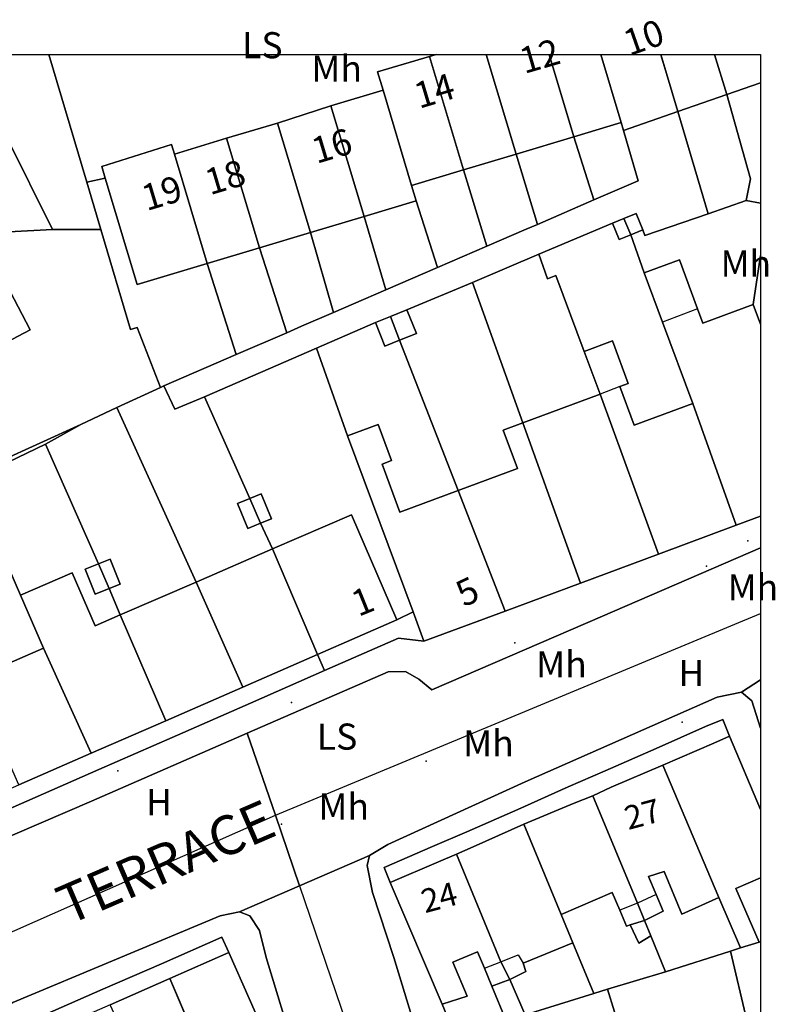
# Model space of a CAD drawing. Units: metres. Extents: x 713608 to 714458, y 732521 to 733162.
# Drawn here: x 714387 to 714445, y 733066 to 733141 of the extents above; entities that cross this region are included whole.
import ezdxf

# ---------------------------------------------------------------- set-up
doc = ezdxf.new("R2010")
doc.units = ezdxf.units.M
doc.header["$MEASUREMENT"] = 0
doc.layers.add('Anno', color=7, linetype='Continuous', true_color=0x290e85)
for name, color, linetype in [('Anno street names', 3, 'Continuous'), ('ARTIFICIAL_POLY', 92, 'Continuous'), ('BLP_POLY', 92, 'Continuous'), ('BUILDING_POLY', 1, 'Continuous'), ('DIVISION_LINE', 92, 'Continuous'), ('STRUCTURE_PNT', 92, 'Continuous'), ('VEGETATION_POLY', 92, 'Continuous'), ('WAY_GDF1', 92, 'Continuous'), ('WAY_PNT', 92, 'Continuous'), ('WAY_POLY', 2, 'Continuous')]:
    doc.layers.add(name, color=color, linetype=linetype)
doc.styles.add('Arial', font='arial.ttf')

msp = doc.modelspace()

# ---------------------------------------------------------------- linework, layer by layer
at = {"layer": 'ARTIFICIAL_POLY'}
for points in [[(714392.268, 733128.682, 0), (714393.349, 733125.033, 0), (714389.63, 733125.04, 0), (714386.132, 733132.124, 0), (714383.371, 733130.761, 0), (714382.788, 733131.603, 0), (714384.079, 733132.353, 0), (714380.517, 733138.492, 0), (714389.359, 733138.492, 0)], [(714418.577, 733138.332, 0), (714414.606, 733137.143, 0), (714415.028, 733135.735, 0), (714411.022, 733134.534, 0), (714406.92, 733133.219, 0), (714403.011, 733132.048, 0), (714399.012, 733130.82, 0), (714398.786, 733131.575, 0), (714393.427, 733129.878, 0), (714393.685, 733128.996, 0), (714392.268, 733128.682, 0), (714389.359, 733138.492, 0), (714419.11, 733138.492, 0)], [(714421.188, 733129.62, 0), (714417.218, 733128.431, 0), (714415.028, 733135.735, 0), (714414.606, 733137.143, 0), (714418.577, 733138.332, 0)], [(714425.247, 733130.837, 0), (714421.188, 733129.62, 0), (714418.577, 733138.332, 0), (714419.11, 733138.492, 0), (714422.953, 733138.492, 0)], [(714429.684, 733132.168, 0), (714425.247, 733130.837, 0), (714422.953, 733138.492, 0), (714427.788, 733138.492, 0)], [(714433.308, 733133.253, 0), (714429.684, 733132.168, 0), (714427.788, 733138.492, 0), (714431.738, 733138.492, 0)], [(714437.668, 733134.099, 0), (714433.493, 733132.638, 0), (714433.308, 733133.253, 0), (714431.738, 733138.492, 0), (714436.343, 733138.492, 0)], [(714441.419, 733135.402, 0), (714437.668, 733134.099, 0), (714436.343, 733138.492, 0), (714440.487, 733138.492, 0)], [(714444, 733136.307, 0), (714441.419, 733135.402, 0), (714440.487, 733138.492, 0), (714444, 733138.492, 0)], [(714444, 733127.059, 0), (714442.896, 733127.269, 0), (714443.25, 733128.947, 0), (714441.419, 733135.402, 0), (714444, 733136.307, 0)], [(714417.218, 733128.431, 0), (714417.57, 733127.255, 0), (714413.563, 733126.053, 0), (714411.022, 733134.534, 0), (714415.028, 733135.735, 0)], [(714442.896, 733127.269, 0), (714439.978, 733126.261, 0), (714437.668, 733134.099, 0), (714441.419, 733135.402, 0), (714443.25, 733128.947, 0)], [(714413.563, 733126.053, 0), (714409.439, 733124.816, 0), (714406.92, 733133.219, 0), (714411.022, 733134.534, 0)], [(714439.978, 733126.261, 0), (714435.136, 733124.589, 0), (714434.967, 733125.024, 0), (714434.457, 733126.269, 0), (714433.507, 733125.88, 0), (714432.647, 733125.528, 0), (714426.988, 733123.149, 0), (714421.893, 733120.986, 0), (714416.859, 733118.872, 0), (714415.6, 733118.369, 0), (714414.43, 733117.901, 0), (714409.899, 733115.935, 0), (714401.313, 733112.198, 0), (714399.027, 733111.235, 0), (714398.175, 733113.034, 0), (714403.74, 733115.439, 0), (714407.624, 733117.119, 0), (714408.767, 733117.613, 0), (714411.206, 733118.668, 0), (714412.751, 733119.336, 0), (714415.247, 733120.414, 0), (714419.195, 733122.121, 0), (714422.983, 733123.759, 0), (714426.023, 733125.072, 0), (714426.876, 733125.441, 0), (714431.218, 733127.319, 0), (714434.625, 733128.792, 0), (714433.493, 733132.638, 0), (714437.668, 733134.099, 0)], [(714409.439, 733124.816, 0), (714405.53, 733123.646, 0), (714403.011, 733132.048, 0), (714406.92, 733133.219, 0)], [(714389.63, 733125.04, 0), (714386.281, 733124.871, 0), (714383.541, 733130.417, 0), (714383.371, 733130.761, 0), (714386.132, 733132.124, 0)], [(714431.218, 733127.319, 0), (714426.876, 733125.441, 0), (714425.247, 733130.837, 0), (714429.684, 733132.168, 0)], [(714399.012, 733130.82, 0), (714401.522, 733122.444, 0), (714396.133, 733120.828, 0), (714393.685, 733128.996, 0), (714393.427, 733129.878, 0), (714398.786, 733131.575, 0)], [(714405.53, 733123.646, 0), (714401.522, 733122.444, 0), (714399.012, 733130.82, 0), (714403.011, 733132.048, 0)], [(714426.876, 733125.441, 0), (714426.023, 733125.072, 0), (714422.983, 733123.759, 0), (714421.188, 733129.62, 0), (714425.247, 733130.837, 0)], [(714422.983, 733123.759, 0), (714419.195, 733122.121, 0), (714417.57, 733127.255, 0), (714417.218, 733128.431, 0), (714421.188, 733129.62, 0)], [(714401.522, 733122.444, 0), (714403.74, 733115.439, 0), (714398.175, 733113.034, 0), (714397.925, 733112.918, 0), (714396.141, 733117.516, 0), (714395.624, 733117.362, 0), (714393.349, 733125.033, 0), (714392.268, 733128.682, 0), (714393.685, 733128.996, 0), (714396.133, 733120.828, 0)], [(714419.195, 733122.121, 0), (714415.247, 733120.414, 0), (714413.563, 733126.053, 0), (714417.57, 733127.255, 0)], [(714444, 733127.059, 0), (714444, 733123.055, 0), (714443.438, 733119.279, 0), (714439.589, 733117.849, 0), (714439.179, 733118.952, 0), (714437.78, 733122.719, 0), (714435.077, 733121.714, 0), (714434.042, 733124.645, 0), (714434.967, 733125.024, 0), (714435.136, 733124.589, 0), (714439.978, 733126.261, 0), (714442.896, 733127.269, 0)], [(714415.247, 733120.414, 0), (714412.751, 733119.336, 0), (714411.206, 733118.668, 0), (714409.439, 733124.816, 0), (714413.563, 733126.053, 0)], [(714434.967, 733125.024, 0), (714434.042, 733124.645, 0), (714433.507, 733125.88, 0), (714434.457, 733126.269, 0)], [(714434.042, 733124.645, 0), (714435.077, 733121.714, 0), (714436.482, 733117.936, 0), (714438.805, 733111.683, 0), (714434.316, 733110.015, 0), (714433.216, 733112.977, 0), (714433.851, 733113.214, 0), (714432.635, 733116.487, 0), (714430.474, 733115.683, 0), (714428.296, 733121.52, 0), (714427.654, 733121.264, 0), (714426.988, 733123.149, 0), (714432.647, 733125.528, 0), (714433.156, 733124.283, 0)], [(714434.042, 733124.645, 0), (714433.156, 733124.283, 0), (714432.647, 733125.528, 0), (714433.507, 733125.88, 0)], [(714384.486, 733123.872, 0), (714387.919, 733117.334, 0), (714381.89, 733114.168, 0), (714377.889, 733121.87, 0), (714383.884, 733125.018, 0)], [(714393.349, 733125.033, 0), (714395.624, 733117.362, 0), (714396.141, 733117.516, 0), (714397.925, 733112.918, 0), (714394.589, 733111.367, 0), (714391.799, 733110.069, 0), (714385.481, 733107.195, 0), (714383.784, 733110.711, 0), (714384.796, 733111.217, 0), (714383.893, 733113.02, 0), (714382.831, 733112.488, 0), (714381.89, 733114.168, 0), (714387.919, 733117.334, 0), (714384.486, 733123.872, 0), (714386.281, 733124.871, 0), (714389.63, 733125.04, 0)], [(714411.206, 733118.668, 0), (714408.767, 733117.613, 0), (714407.624, 733117.119, 0), (714405.53, 733123.646, 0), (714409.439, 733124.816, 0)], [(714407.624, 733117.119, 0), (714403.74, 733115.439, 0), (714401.522, 733122.444, 0), (714405.53, 733123.646, 0)], [(714430.474, 733115.683, 0), (714431.691, 733112.41, 0), (714425.769, 733110.209, 0), (714421.893, 733120.986, 0), (714426.988, 733123.149, 0), (714427.654, 733121.264, 0), (714428.296, 733121.52, 0)], [(714443.438, 733119.279, 0), (714444, 733117.767, 0), (714444, 733103.026, 0), (714442.128, 733102.331, 0), (714438.805, 733111.683, 0), (714436.482, 733117.936, 0), (714435.077, 733121.714, 0), (714437.78, 733122.719, 0), (714439.179, 733118.952, 0), (714439.589, 733117.849, 0)], [(714425.769, 733110.209, 0), (714424.253, 733109.646, 0), (714425.354, 733106.684, 0), (714420.803, 733104.993, 0), (714416.296, 733116.553, 0), (714417.581, 733117.067, 0), (714416.859, 733118.872, 0), (714421.893, 733120.986, 0)], [(714416.296, 733116.553, 0), (714415.6, 733118.369, 0), (714416.859, 733118.872, 0), (714417.581, 733117.067, 0)], [(714416.296, 733116.553, 0), (714420.803, 733104.993, 0), (714416.322, 733103.327, 0), (714414.945, 733107.031, 0), (714415.663, 733107.298, 0), (714414.634, 733110.069, 0), (714412.301, 733109.202, 0), (714409.899, 733115.935, 0), (714414.43, 733117.901, 0), (714415.15, 733116.095, 0)], [(714416.296, 733116.553, 0), (714415.15, 733116.095, 0), (714414.43, 733117.901, 0), (714415.6, 733118.369, 0)], [(714438.805, 733111.683, 0), (714442.128, 733102.331, 0), (714436.183, 733100.122, 0), (714431.691, 733112.41, 0), (714430.474, 733115.683, 0), (714432.635, 733116.487, 0), (714433.851, 733113.214, 0), (714433.216, 733112.977, 0), (714434.316, 733110.015, 0)], [(714412.301, 733109.202, 0), (714417.332, 733095.669, 0), (714416.085, 733095.055, 0), (714412.589, 733103.129, 0), (714406.541, 733100.511, 0), (714405.614, 733102.479, 0), (714406.453, 733102.822, 0), (714405.667, 733104.748, 0), (714404.78, 733104.385, 0), (714401.313, 733112.198, 0), (714409.899, 733115.935, 0)], [(714401.313, 733112.198, 0), (714404.78, 733104.385, 0), (714403.844, 733104.003, 0), (714404.63, 733102.077, 0), (714405.614, 733102.479, 0), (714406.541, 733100.511, 0), (714400.657, 733097.963, 0), (714394.589, 733111.367, 0), (714397.925, 733112.918, 0), (714398.175, 733113.034, 0), (714399.027, 733111.235, 0)], [(714436.183, 733100.122, 0), (714430.174, 733097.888, 0), (714425.769, 733110.209, 0), (714431.691, 733112.41, 0)], [(714400.657, 733097.963, 0), (714394.832, 733095.441, 0), (714393.992, 733097.464, 0), (714394.84, 733097.805, 0), (714394.067, 733099.727, 0), (714393.161, 733099.363, 0), (714389.09, 733108.568, 0), (714391.799, 733110.069, 0), (714394.589, 733111.367, 0)], [(714430.174, 733097.888, 0), (714424.393, 733095.74, 0), (714420.803, 733104.993, 0), (714425.354, 733106.684, 0), (714424.253, 733109.646, 0), (714425.769, 733110.209, 0)], [(714389.09, 733108.568, 0), (714383.35, 733105.791, 0), (714387.188, 733096.965, 0), (714388.951, 733092.894, 0), (714383.463, 733090.518, 0), (714383.013, 733091.511, 0), (714382.569, 733092.522, 0), (714383.412, 733092.892, 0), (714382.579, 733094.787, 0), (714381.717, 733094.408, 0), (714378.735, 733100.846, 0), (714381.388, 733102.546, 0), (714383.456, 733103.791, 0), (714382.551, 733105.877, 0), (714385.481, 733107.195, 0), (714391.799, 733110.069, 0)], [(714420.803, 733104.993, 0), (714424.393, 733095.74, 0), (714418.166, 733093.425, 0), (714417.332, 733095.669, 0), (714412.301, 733109.202, 0), (714414.634, 733110.069, 0), (714415.663, 733107.298, 0), (714414.945, 733107.031, 0), (714416.322, 733103.327, 0)], [(714393.161, 733099.363, 0), (714392.147, 733098.955, 0), (714392.92, 733097.033, 0), (714393.992, 733097.464, 0), (714394.832, 733095.441, 0), (714392.913, 733094.61, 0), (714391.15, 733098.68, 0), (714387.188, 733096.965, 0), (714383.35, 733105.791, 0), (714389.09, 733108.568, 0)], [(714405.614, 733102.479, 0), (714404.63, 733102.077, 0), (714403.844, 733104.003, 0), (714404.78, 733104.385, 0)], [(714405.614, 733102.479, 0), (714404.78, 733104.385, 0), (714405.667, 733104.748, 0), (714406.453, 733102.822, 0)], [(714416.085, 733095.055, 0), (714409.991, 733092.4, 0), (714406.541, 733100.511, 0), (714412.589, 733103.129, 0)], [(714409.991, 733092.4, 0), (714404.252, 733089.899, 0), (714400.657, 733097.963, 0), (714406.541, 733100.511, 0)], [(714393.992, 733097.464, 0), (714393.161, 733099.363, 0), (714394.067, 733099.727, 0), (714394.84, 733097.805, 0)], [(714393.992, 733097.464, 0), (714392.92, 733097.033, 0), (714392.147, 733098.955, 0), (714393.161, 733099.363, 0)], [(714394.832, 733095.441, 0), (714398.329, 733087.32, 0), (714392.607, 733084.827, 0), (714388.951, 733092.894, 0), (714387.188, 733096.965, 0), (714391.15, 733098.68, 0), (714392.913, 733094.61, 0)], [(714404.252, 733089.899, 0), (714398.329, 733087.32, 0), (714394.832, 733095.441, 0), (714400.657, 733097.963, 0)], [(714418.166, 733093.425, 0), (714416.215, 733093.654, 0), (714410.531, 733091.166, 0), (714409.991, 733092.4, 0), (714416.085, 733095.055, 0), (714417.332, 733095.669, 0)], [(714392.607, 733084.827, 0), (714387.044, 733082.403, 0), (714383.463, 733090.518, 0), (714388.951, 733092.894, 0)], [(714410.531, 733091.166, 0), (714404.84, 733088.673, 0), (714398.816, 733086.035, 0), (714393.183, 733083.567, 0), (714387.655, 733081.148, 0), (714381.581, 733078.488, 0), (714381.026, 733079.793, 0), (714387.044, 733082.403, 0), (714392.607, 733084.827, 0), (714398.329, 733087.32, 0), (714404.252, 733089.899, 0), (714409.991, 733092.4, 0)], [(714441.618, 733086.125, 0), (714440.417, 733085.607, 0), (714436.497, 733083.915, 0), (714432.549, 733082.212, 0), (714431.141, 733081.557, 0), (714429.707, 733080.987, 0), (714425.839, 733079.368, 0), (714421.945, 733077.639, 0), (714420.654, 733077.082, 0), (714419.273, 733076.486, 0), (714415.558, 733074.883, 0), (714415.106, 733076.046, 0), (714418.817, 733077.659, 0), (714421.465, 733078.779, 0), (714425.377, 733080.51, 0), (714429.249, 733082.241, 0), (714432.077, 733083.46, 0), (714436.009, 733085.191, 0), (714439.78, 733086.863, 0), (714441.104, 733087.413, 0)], [(714444, 733080.493, 0), (714444, 733075.26, 0), (714442.11, 733074.425, 0), (714443.903, 733070.304, 0), (714442.482, 733069.864, 0), (714440.817, 733073.748, 0), (714436.497, 733083.915, 0), (714440.417, 733085.607, 0), (714441.618, 733086.125, 0)], [(714440.817, 733073.748, 0), (714437.967, 733072.471, 0), (714436.606, 733075.728, 0), (714435.412, 733075.359, 0), (714435.995, 733073.977, 0), (714436.536, 733072.698, 0), (714435.098, 733071.972, 0), (714434.551, 733073.296, 0), (714431.141, 733081.557, 0), (714432.549, 733082.212, 0), (714436.497, 733083.915, 0)], [(714435.098, 733071.972, 0), (714434.007, 733071.638, 0), (714433.73, 733071.552, 0), (714433.198, 733072.768, 0), (714432.608, 733074.118, 0), (714428.705, 733072.424, 0), (714425.839, 733079.368, 0), (714429.707, 733080.987, 0), (714431.141, 733081.557, 0), (714434.551, 733073.296, 0)], [(714428.705, 733072.424, 0), (714429.596, 733070.266, 0), (714425.779, 733068.694, 0), (714425.979, 733068.047, 0), (714424.756, 733067.433, 0), (714424.072, 733068.802, 0), (714420.654, 733077.082, 0), (714421.945, 733077.639, 0), (714425.839, 733079.368, 0)], [(714424.756, 733067.433, 0), (714423.374, 733066.921, 0), (714422.804, 733068.302, 0), (714422.278, 733069.575, 0), (714420.392, 733068.768, 0), (714421.482, 733066.152, 0), (714419.557, 733065.555, 0), (714415.558, 733074.883, 0), (714419.273, 733076.486, 0), (714420.654, 733077.082, 0), (714424.072, 733068.802, 0)], [(714440.817, 733073.748, 0), (714442.482, 733069.864, 0), (714441.716, 733069.627, 0), (714436.722, 733068.037, 0), (714435.584, 733070.794, 0), (714435.098, 733071.972, 0), (714436.536, 733072.698, 0), (714435.995, 733073.977, 0), (714435.412, 733075.359, 0), (714436.606, 733075.728, 0), (714437.967, 733072.471, 0)], [(714444, 733070.334, 0), (714443.903, 733070.304, 0), (714442.11, 733074.425, 0), (714444, 733075.26, 0)], [(714434.007, 733071.638, 0), (714434.667, 733070.237, 0), (714435.584, 733070.794, 0), (714436.722, 733068.037, 0), (714432.257, 733066.696, 0), (714431.205, 733066.37, 0), (714429.596, 733070.266, 0), (714428.705, 733072.424, 0), (714432.608, 733074.118, 0), (714433.198, 733072.768, 0), (714433.73, 733071.552, 0)], [(714435.584, 733070.794, 0), (714434.667, 733070.237, 0), (714434.007, 733071.638, 0), (714435.098, 733071.972, 0)], [(714403.182, 733069.514, 0), (714398.654, 733067.521, 0), (714394.073, 733065.504, 0), (714389.568, 733063.521, 0), (714386.611, 733062.219, 0), (714385.087, 733061.548, 0), (714384.597, 733062.831, 0), (714386.081, 733063.44, 0), (714389.03, 733064.739, 0), (714393.503, 733066.705, 0), (714397.997, 733068.653, 0), (714402.65, 733070.698, 0)], [(714431.205, 733066.37, 0), (714425.927, 733064.734, 0), (714424.756, 733067.433, 0), (714425.979, 733068.047, 0), (714425.779, 733068.694, 0), (714429.596, 733070.266, 0)], [(714444, 733064.623, 0), (714442.963, 733064.302, 0), (714441.716, 733069.627, 0), (714442.482, 733069.864, 0), (714443.903, 733070.304, 0), (714444, 733070.334, 0)], [(714406.832, 733060.74, 0), (714402.383, 733058.723, 0), (714398.654, 733067.521, 0), (714403.182, 733069.514, 0), (714406.301, 733062.452, 0)], [(714423.374, 733066.921, 0), (714424.465, 733064.281, 0), (714422.9, 733063.663, 0), (714420.615, 733062.98, 0), (714419.557, 733065.555, 0), (714421.482, 733066.152, 0), (714420.392, 733068.768, 0), (714422.278, 733069.575, 0), (714422.804, 733068.302, 0)], [(714442.963, 733064.302, 0), (714434.729, 733061.751, 0), (714433.872, 733061.485, 0), (714432.257, 733066.696, 0), (714436.722, 733068.037, 0), (714441.716, 733069.627, 0)], [(714402.383, 733058.723, 0), (714403.615, 733056.036, 0), (714402.141, 733055.624, 0), (714400.264, 733059.773, 0), (714398.789, 733059.105, 0), (714399.782, 733056.909, 0), (714400.572, 733055.164, 0), (714399.073, 733054.648, 0), (714398.306, 733056.292, 0), (714394.073, 733065.504, 0), (714398.654, 733067.521, 0)], [(714425.927, 733064.734, 0), (714424.465, 733064.281, 0), (714423.374, 733066.921, 0), (714424.756, 733067.433, 0)], [(714433.872, 733061.485, 0), (714424.412, 733058.6, 0), (714423.279, 733062.393, 0), (714422.9, 733063.663, 0), (714424.465, 733064.281, 0), (714425.927, 733064.734, 0), (714431.205, 733066.37, 0), (714432.257, 733066.696, 0)]]:
    msp.add_polyline3d(points, close=True, dxfattribs=at)
for points in [[(714381.581, 733078.488, 0), (714387.655, 733081.148, 0), (714393.183, 733083.567, 0), (714398.816, 733086.035, 0), (714404.84, 733088.673, 0), (714410.531, 733091.166, 0), (714416.215, 733093.654, 0), (714418.166, 733093.425, 0), (714424.393, 733095.74, 0), (714430.174, 733097.888, 0), (714436.183, 733100.122, 0), (714442.128, 733102.331, 0), (714444, 733103.026, 0), (714444, 733100.589, 0), (714431.884, 733095.36, 0), (714418.765, 733089.696, 0), (714417.772, 733090.503, 0), (714416.736, 733091.111, 0), (714415.416, 733091.061, 0), (714404.589, 733086.351, 0), (714392.629, 733081.149, 0), (714378.628, 733075.132, 0)], [(714419.137, 733058.381, 0), (714415.856, 733069.121, 0), (714414.212, 733074.132, 0), (714413.808, 733076.195, 0), (714413.993, 733076.974, 0), (714415.379, 733077.804, 0), (714425.932, 733082.625, 0), (714440.677, 733089.136, 0), (714442.558, 733089.503, 0), (714443.354, 733088.857, 0), (714444, 733086.744, 0), (714444, 733080.493, 0), (714441.618, 733086.125, 0), (714441.104, 733087.413, 0), (714439.78, 733086.863, 0), (714436.009, 733085.191, 0), (714432.077, 733083.46, 0), (714429.249, 733082.241, 0), (714425.377, 733080.51, 0), (714421.465, 733078.779, 0), (714418.817, 733077.659, 0), (714415.106, 733076.046, 0), (714415.558, 733074.883, 0), (714419.557, 733065.555, 0), (714420.615, 733062.98, 0)], [(714385.411, 733064.925, 0), (714386.597, 733065.676, 0), (714402.522, 733072.339, 0), (714404.004, 733072.648, 0), (714404.781, 733072.322, 0), (714405.533, 733071.197, 0), (714406.038, 733069.133, 0), (714408.264, 733061.819, 0)], [(714406.301, 733062.452, 0), (714403.182, 733069.514, 0), (714402.65, 733070.698, 0), (714397.997, 733068.653, 0), (714393.503, 733066.705, 0), (714389.03, 733064.739, 0)]]:
    msp.add_polyline3d(points, dxfattribs=at)
at = {"layer": 'BLP_POLY'}
for points in [[(714392.268, 733128.682, 0), (714393.349, 733125.033, 0), (714389.63, 733125.04, 0), (714386.132, 733132.124, 0), (714383.371, 733130.761, 0), (714383.541, 733130.417, 0), (714377.046, 733126.872, 0), (714371.497, 733129.079, 0), (714370.027, 733129.663, 0), (714368.282, 733132.69, 0), (714374.791, 733136.301, 0), (714378.618, 733138.492, 0), (714389.359, 733138.492, 0)], [(714418.577, 733138.332, 0), (714414.606, 733137.143, 0), (714415.028, 733135.735, 0), (714411.022, 733134.534, 0), (714406.92, 733133.219, 0), (714403.011, 733132.048, 0), (714399.012, 733130.82, 0), (714398.786, 733131.575, 0), (714393.427, 733129.878, 0), (714393.685, 733128.996, 0), (714392.268, 733128.682, 0), (714389.359, 733138.492, 0), (714419.11, 733138.492, 0)], [(714439.978, 733126.261, 0), (714435.136, 733124.589, 0), (714434.967, 733125.024, 0), (714434.042, 733124.645, 0), (714433.156, 733124.283, 0), (714432.647, 733125.528, 0), (714426.988, 733123.149, 0), (714421.893, 733120.986, 0), (714416.859, 733118.872, 0), (714417.581, 733117.067, 0), (714416.296, 733116.553, 0), (714415.15, 733116.095, 0), (714414.43, 733117.901, 0), (714409.899, 733115.935, 0), (714401.313, 733112.198, 0), (714399.027, 733111.235, 0), (714398.175, 733113.034, 0), (714403.74, 733115.439, 0), (714407.624, 733117.119, 0), (714408.767, 733117.613, 0), (714411.206, 733118.668, 0), (714412.751, 733119.336, 0), (714415.247, 733120.414, 0), (714413.563, 733126.053, 0), (714417.57, 733127.255, 0), (714417.218, 733128.431, 0), (714421.188, 733129.62, 0), (714425.247, 733130.837, 0), (714429.684, 733132.168, 0), (714431.218, 733127.319, 0), (714434.625, 733128.792, 0), (714433.493, 733132.638, 0), (714433.308, 733133.253, 0), (714431.738, 733138.492, 0), (714436.343, 733138.492, 0), (714437.668, 733134.099, 0)], [(714421.188, 733129.62, 0), (714417.218, 733128.431, 0), (714415.028, 733135.735, 0), (714414.606, 733137.143, 0), (714418.577, 733138.332, 0)], [(714425.247, 733130.837, 0), (714421.188, 733129.62, 0), (714418.577, 733138.332, 0), (714419.11, 733138.492, 0), (714422.953, 733138.492, 0)], [(714429.684, 733132.168, 0), (714425.247, 733130.837, 0), (714422.953, 733138.492, 0), (714427.788, 733138.492, 0)], [(714429.684, 733132.168, 0), (714427.788, 733138.492, 0), (714431.738, 733138.492, 0), (714433.308, 733133.253, 0), (714433.493, 733132.638, 0), (714434.625, 733128.792, 0), (714431.218, 733127.319, 0)], [(714442.896, 733127.269, 0), (714439.978, 733126.261, 0), (714437.668, 733134.099, 0), (714436.343, 733138.492, 0), (714440.487, 733138.492, 0), (714441.419, 733135.402, 0), (714443.25, 733128.947, 0)], [(714444, 733127.06, 0), (714442.896, 733127.269, 0), (714443.25, 733128.947, 0), (714441.419, 733135.402, 0), (714440.487, 733138.492, 0), (714444, 733138.492, 0)], [(714417.218, 733128.431, 0), (714417.57, 733127.255, 0), (714413.563, 733126.053, 0), (714411.022, 733134.534, 0), (714415.028, 733135.735, 0)], [(714413.563, 733126.053, 0), (714415.247, 733120.414, 0), (714412.751, 733119.336, 0), (714411.206, 733118.668, 0), (714409.439, 733124.816, 0), (714406.92, 733133.219, 0), (714411.022, 733134.534, 0)], [(714411.206, 733118.668, 0), (714408.767, 733117.613, 0), (714407.624, 733117.119, 0), (714405.53, 733123.646, 0), (714403.011, 733132.048, 0), (714406.92, 733133.219, 0), (714409.439, 733124.816, 0)], [(714393.349, 733125.033, 0), (714395.624, 733117.362, 0), (714396.141, 733117.516, 0), (714397.925, 733112.918, 0), (714394.589, 733111.367, 0), (714391.799, 733110.069, 0), (714385.481, 733107.195, 0), (714383.784, 733110.711, 0), (714382.831, 733112.488, 0), (714381.89, 733114.168, 0), (714377.889, 733121.87, 0), (714377.001, 733123.414, 0), (714370.172, 733126.539, 0), (714371.497, 733129.079, 0), (714377.046, 733126.872, 0), (714383.541, 733130.417, 0), (714383.371, 733130.761, 0), (714386.132, 733132.124, 0), (714389.63, 733125.04, 0)], [(714399.012, 733130.82, 0), (714401.522, 733122.444, 0), (714403.74, 733115.439, 0), (714398.175, 733113.034, 0), (714397.925, 733112.918, 0), (714396.141, 733117.516, 0), (714395.624, 733117.362, 0), (714393.349, 733125.033, 0), (714392.268, 733128.682, 0), (714393.685, 733128.996, 0), (714393.427, 733129.878, 0), (714398.786, 733131.575, 0)], [(714407.624, 733117.119, 0), (714403.74, 733115.439, 0), (714401.522, 733122.444, 0), (714399.012, 733130.82, 0), (714403.011, 733132.048, 0), (714405.53, 733123.646, 0)], [(714444, 733127.06, 0), (714444, 733123.055, 0), (714443.438, 733119.279, 0), (714444, 733117.767, 0), (714444, 733103.027, 0), (714442.128, 733102.331, 0), (714438.805, 733111.683, 0), (714436.482, 733117.936, 0), (714435.077, 733121.714, 0), (714434.042, 733124.645, 0), (714434.967, 733125.024, 0), (714435.136, 733124.589, 0), (714439.978, 733126.261, 0), (714442.896, 733127.269, 0)], [(714434.042, 733124.645, 0), (714435.077, 733121.714, 0), (714436.482, 733117.936, 0), (714438.805, 733111.683, 0), (714442.128, 733102.331, 0), (714436.183, 733100.122, 0), (714431.691, 733112.41, 0), (714430.474, 733115.683, 0), (714428.296, 733121.52, 0), (714427.654, 733121.264, 0), (714426.988, 733123.149, 0), (714432.647, 733125.528, 0), (714433.156, 733124.283, 0)], [(714436.183, 733100.122, 0), (714430.174, 733097.888, 0), (714425.769, 733110.209, 0), (714421.893, 733120.986, 0), (714426.988, 733123.149, 0), (714427.654, 733121.264, 0), (714428.296, 733121.52, 0), (714430.474, 733115.683, 0), (714431.691, 733112.41, 0)], [(714430.174, 733097.888, 0), (714424.393, 733095.74, 0), (714420.803, 733104.993, 0), (714416.296, 733116.553, 0), (714417.581, 733117.067, 0), (714416.859, 733118.872, 0), (714421.893, 733120.986, 0), (714425.769, 733110.209, 0)], [(714416.296, 733116.553, 0), (714420.803, 733104.993, 0), (714424.393, 733095.74, 0), (714418.166, 733093.425, 0), (714417.332, 733095.669, 0), (714412.301, 733109.202, 0), (714409.899, 733115.935, 0), (714414.43, 733117.901, 0), (714415.15, 733116.095, 0)], [(714418.166, 733093.425, 0), (714416.215, 733093.654, 0), (714410.531, 733091.166, 0), (714409.991, 733092.4, 0), (714406.541, 733100.511, 0), (714405.614, 733102.479, 0), (714404.78, 733104.385, 0), (714401.313, 733112.198, 0), (714409.899, 733115.935, 0), (714412.301, 733109.202, 0), (714417.332, 733095.669, 0)], [(714401.313, 733112.198, 0), (714404.78, 733104.385, 0), (714405.614, 733102.479, 0), (714406.541, 733100.511, 0), (714409.991, 733092.4, 0), (714404.252, 733089.899, 0), (714400.657, 733097.963, 0), (714394.589, 733111.367, 0), (714397.925, 733112.918, 0), (714398.175, 733113.034, 0), (714399.027, 733111.235, 0)], [(714404.252, 733089.899, 0), (714398.329, 733087.32, 0), (714394.832, 733095.441, 0), (714393.992, 733097.464, 0), (714393.161, 733099.363, 0), (714389.09, 733108.568, 0), (714391.799, 733110.069, 0), (714394.589, 733111.367, 0), (714400.657, 733097.963, 0)], [(714389.09, 733108.568, 0), (714383.35, 733105.791, 0), (714387.188, 733096.965, 0), (714388.951, 733092.894, 0), (714392.607, 733084.827, 0), (714387.044, 733082.403, 0), (714383.463, 733090.518, 0), (714383.013, 733091.511, 0), (714382.569, 733092.522, 0), (714381.717, 733094.408, 0), (714378.735, 733100.846, 0), (714381.388, 733102.546, 0), (714383.456, 733103.791, 0), (714382.551, 733105.877, 0), (714385.481, 733107.195, 0), (714391.799, 733110.069, 0)], [(714398.329, 733087.32, 0), (714392.607, 733084.827, 0), (714388.951, 733092.894, 0), (714387.188, 733096.965, 0), (714383.35, 733105.791, 0), (714389.09, 733108.568, 0), (714393.161, 733099.363, 0), (714393.992, 733097.464, 0), (714394.832, 733095.441, 0)], [(714444, 733070.334, 0), (714443.903, 733070.304, 0), (714442.482, 733069.864, 0), (714440.817, 733073.748, 0), (714436.497, 733083.915, 0), (714440.417, 733085.607, 0), (714441.618, 733086.125, 0), (714444, 733080.494, 0)], [(714442.482, 733069.864, 0), (714441.716, 733069.627, 0), (714436.722, 733068.037, 0), (714435.584, 733070.794, 0), (714435.098, 733071.972, 0), (714434.551, 733073.296, 0), (714431.141, 733081.557, 0), (714432.549, 733082.212, 0), (714436.497, 733083.915, 0), (714440.817, 733073.748, 0)], [(714436.722, 733068.037, 0), (714432.257, 733066.696, 0), (714431.205, 733066.37, 0), (714429.596, 733070.266, 0), (714428.705, 733072.424, 0), (714425.839, 733079.368, 0), (714429.707, 733080.987, 0), (714431.141, 733081.557, 0), (714434.551, 733073.296, 0), (714435.098, 733071.972, 0), (714435.584, 733070.794, 0)], [(714431.205, 733066.37, 0), (714425.927, 733064.734, 0), (714424.756, 733067.433, 0), (714424.072, 733068.802, 0), (714420.654, 733077.082, 0), (714421.945, 733077.639, 0), (714425.839, 733079.368, 0), (714428.705, 733072.424, 0), (714429.596, 733070.266, 0)], [(714425.927, 733064.734, 0), (714424.465, 733064.281, 0), (714422.9, 733063.663, 0), (714420.615, 733062.98, 0), (714419.557, 733065.555, 0), (714415.558, 733074.883, 0), (714419.273, 733076.486, 0), (714420.654, 733077.082, 0), (714424.072, 733068.802, 0), (714424.756, 733067.433, 0)], [(714444, 733064.624, 0), (714442.963, 733064.302, 0), (714434.729, 733061.751, 0), (714433.872, 733061.485, 0), (714424.412, 733058.6, 0), (714421.258, 733057.658, 0), (714420.125, 733061.45, 0), (714419.746, 733062.721, 0), (714420.615, 733062.98, 0), (714422.9, 733063.663, 0), (714424.465, 733064.281, 0), (714425.927, 733064.734, 0), (714431.205, 733066.37, 0), (714432.257, 733066.696, 0), (714436.722, 733068.037, 0), (714441.716, 733069.627, 0), (714442.482, 733069.864, 0), (714443.903, 733070.304, 0), (714444, 733070.334, 0)], [(714407.612, 733057.345, 0), (714404.249, 733056.232, 0), (714403.615, 733056.036, 0), (714402.383, 733058.723, 0), (714398.654, 733067.521, 0), (714403.182, 733069.514, 0), (714406.301, 733062.452, 0), (714406.832, 733060.74, 0)], [(714403.615, 733056.036, 0), (714402.141, 733055.624, 0), (714400.572, 733055.164, 0), (714399.073, 733054.648, 0), (714398.306, 733056.292, 0), (714394.073, 733065.504, 0), (714398.654, 733067.521, 0), (714402.383, 733058.723, 0)]]:
    msp.add_polyline3d(points, close=True, dxfattribs=at)
at = {"layer": 'BUILDING_POLY'}
for points in [[(714421.188, 733129.62, 0), (714417.218, 733128.431, 0), (714415.028, 733135.735, 0), (714414.606, 733137.143, 0), (714418.577, 733138.332, 0)], [(714425.247, 733130.837, 0), (714421.188, 733129.62, 0), (714418.577, 733138.332, 0), (714419.11, 733138.492, 0), (714422.953, 733138.492, 0)], [(714429.684, 733132.168, 0), (714425.247, 733130.837, 0), (714422.953, 733138.492, 0), (714427.788, 733138.492, 0)], [(714433.308, 733133.253, 0), (714429.684, 733132.168, 0), (714427.788, 733138.492, 0), (714431.738, 733138.492, 0)], [(714437.668, 733134.099, 0), (714433.493, 733132.638, 0), (714433.308, 733133.253, 0), (714431.738, 733138.492, 0), (714436.343, 733138.492, 0)], [(714441.419, 733135.402, 0), (714437.668, 733134.099, 0), (714436.343, 733138.492, 0), (714440.487, 733138.492, 0)], [(714441.419, 733135.402, 0), (714440.487, 733138.492, 0), (714444, 733138.492, 0), (714444, 733136.308, 0)], [(714417.218, 733128.431, 0), (714417.57, 733127.255, 0), (714413.563, 733126.053, 0), (714411.022, 733134.534, 0), (714415.028, 733135.735, 0)], [(714413.563, 733126.053, 0), (714409.439, 733124.816, 0), (714406.92, 733133.219, 0), (714411.022, 733134.534, 0)], [(714409.439, 733124.816, 0), (714405.53, 733123.646, 0), (714403.011, 733132.048, 0), (714406.92, 733133.219, 0)], [(714389.63, 733125.04, 0), (714386.281, 733124.871, 0), (714383.541, 733130.417, 0), (714383.371, 733130.761, 0), (714386.132, 733132.124, 0)], [(714399.012, 733130.82, 0), (714401.522, 733122.444, 0), (714396.133, 733120.828, 0), (714393.685, 733128.996, 0), (714393.427, 733129.878, 0), (714398.786, 733131.575, 0)], [(714405.53, 733123.646, 0), (714401.522, 733122.444, 0), (714399.012, 733130.82, 0), (714403.011, 733132.048, 0)], [(714434.042, 733124.645, 0), (714433.507, 733125.88, 0), (714434.457, 733126.269, 0), (714434.967, 733125.024, 0)], [(714434.042, 733124.645, 0), (714433.156, 733124.283, 0), (714432.647, 733125.528, 0), (714433.507, 733125.88, 0)], [(714381.89, 733114.168, 0), (714377.889, 733121.87, 0), (714383.884, 733125.018, 0), (714384.486, 733123.872, 0), (714387.919, 733117.334, 0)], [(714442.128, 733102.331, 0), (714438.805, 733111.683, 0), (714436.482, 733117.936, 0), (714435.077, 733121.714, 0), (714437.78, 733122.719, 0), (714439.179, 733118.952, 0), (714439.589, 733117.849, 0), (714443.438, 733119.279, 0), (714444, 733117.767, 0), (714444, 733103.027, 0)], [(714416.296, 733116.553, 0), (714415.6, 733118.369, 0), (714416.859, 733118.872, 0), (714417.581, 733117.067, 0)], [(714416.296, 733116.553, 0), (714415.15, 733116.095, 0), (714414.43, 733117.901, 0), (714415.6, 733118.369, 0)], [(714438.805, 733111.683, 0), (714442.128, 733102.331, 0), (714436.183, 733100.122, 0), (714431.691, 733112.41, 0), (714430.474, 733115.683, 0), (714432.635, 733116.487, 0), (714433.851, 733113.214, 0), (714433.216, 733112.977, 0), (714434.316, 733110.015, 0)], [(714436.183, 733100.122, 0), (714430.174, 733097.888, 0), (714425.769, 733110.209, 0), (714431.691, 733112.41, 0)], [(714430.174, 733097.888, 0), (714424.393, 733095.74, 0), (714420.803, 733104.993, 0), (714425.354, 733106.684, 0), (714424.253, 733109.646, 0), (714425.769, 733110.209, 0)], [(714420.803, 733104.993, 0), (714424.393, 733095.74, 0), (714418.166, 733093.425, 0), (714417.332, 733095.669, 0), (714412.301, 733109.202, 0), (714414.634, 733110.069, 0), (714415.663, 733107.298, 0), (714414.945, 733107.031, 0), (714416.322, 733103.327, 0)], [(714405.614, 733102.479, 0), (714404.63, 733102.077, 0), (714403.844, 733104.003, 0), (714404.78, 733104.385, 0)], [(714405.614, 733102.479, 0), (714404.78, 733104.385, 0), (714405.667, 733104.748, 0), (714406.453, 733102.822, 0)], [(714409.991, 733092.4, 0), (714406.541, 733100.511, 0), (714412.589, 733103.129, 0), (714416.085, 733095.055, 0)], [(714409.991, 733092.4, 0), (714404.252, 733089.899, 0), (714400.657, 733097.963, 0), (714406.541, 733100.511, 0)], [(714393.992, 733097.464, 0), (714393.161, 733099.363, 0), (714394.067, 733099.727, 0), (714394.84, 733097.805, 0)], [(714393.992, 733097.464, 0), (714392.92, 733097.033, 0), (714392.147, 733098.955, 0), (714393.161, 733099.363, 0)], [(714394.832, 733095.441, 0), (714398.329, 733087.32, 0), (714392.607, 733084.827, 0), (714388.951, 733092.894, 0), (714387.188, 733096.965, 0), (714391.15, 733098.68, 0), (714392.913, 733094.61, 0)], [(714404.252, 733089.899, 0), (714398.329, 733087.32, 0), (714394.832, 733095.441, 0), (714400.657, 733097.963, 0)], [(714392.607, 733084.827, 0), (714387.044, 733082.403, 0), (714383.463, 733090.518, 0), (714388.951, 733092.894, 0)], [(714443.903, 733070.304, 0), (714442.482, 733069.864, 0), (714440.817, 733073.748, 0), (714436.497, 733083.915, 0), (714440.417, 733085.607, 0), (714441.618, 733086.125, 0), (714444, 733080.494, 0), (714444, 733075.26, 0), (714442.11, 733074.425, 0)], [(714440.817, 733073.748, 0), (714437.967, 733072.471, 0), (714436.606, 733075.728, 0), (714435.412, 733075.359, 0), (714435.995, 733073.977, 0), (714436.536, 733072.698, 0), (714435.098, 733071.972, 0), (714434.551, 733073.296, 0), (714431.141, 733081.557, 0), (714432.549, 733082.212, 0), (714436.497, 733083.915, 0)], [(714435.098, 733071.972, 0), (714434.007, 733071.638, 0), (714433.73, 733071.552, 0), (714433.198, 733072.768, 0), (714432.608, 733074.118, 0), (714428.705, 733072.424, 0), (714425.839, 733079.368, 0), (714429.707, 733080.987, 0), (714431.141, 733081.557, 0), (714434.551, 733073.296, 0)], [(714428.705, 733072.424, 0), (714429.596, 733070.266, 0), (714425.779, 733068.694, 0), (714425.979, 733068.047, 0), (714424.756, 733067.433, 0), (714424.072, 733068.802, 0), (714420.654, 733077.082, 0), (714421.945, 733077.639, 0), (714425.839, 733079.368, 0)], [(714424.756, 733067.433, 0), (714423.374, 733066.921, 0), (714422.804, 733068.302, 0), (714422.278, 733069.575, 0), (714420.392, 733068.768, 0), (714421.482, 733066.152, 0), (714419.557, 733065.555, 0), (714415.558, 733074.883, 0), (714419.273, 733076.486, 0), (714420.654, 733077.082, 0), (714424.072, 733068.802, 0)], [(714434.007, 733071.638, 0), (714435.098, 733071.972, 0), (714435.584, 733070.794, 0), (714434.667, 733070.237, 0)], [(714442.482, 733069.864, 0), (714443.903, 733070.304, 0), (714444, 733070.334, 0), (714444, 733064.624, 0), (714442.963, 733064.302, 0), (714441.716, 733069.627, 0)], [(714402.383, 733058.723, 0), (714398.654, 733067.521, 0), (714403.182, 733069.514, 0), (714406.301, 733062.452, 0), (714406.832, 733060.74, 0)], [(714402.383, 733058.723, 0), (714403.615, 733056.036, 0), (714402.141, 733055.624, 0), (714400.264, 733059.773, 0), (714398.789, 733059.105, 0), (714399.782, 733056.909, 0), (714400.572, 733055.164, 0), (714399.073, 733054.648, 0), (714398.306, 733056.292, 0), (714394.073, 733065.504, 0), (714398.654, 733067.521, 0)], [(714425.927, 733064.734, 0), (714424.465, 733064.281, 0), (714423.374, 733066.921, 0), (714424.756, 733067.433, 0)], [(714433.872, 733061.485, 0), (714424.412, 733058.6, 0), (714423.279, 733062.393, 0), (714422.9, 733063.663, 0), (714424.465, 733064.281, 0), (714425.927, 733064.734, 0), (714431.205, 733066.37, 0), (714432.257, 733066.696, 0)]]:
    msp.add_polyline3d(points, close=True, dxfattribs=at)
at = {"layer": 'DIVISION_LINE'}
for p, q in [((714389.358, 733138.492), (714392.268, 733128.682)), ((714418.577, 733138.332), (714421.188, 733129.62)), ((714422.953, 733138.492), (714425.247, 733130.837)), ((714427.788, 733138.492), (714429.684, 733132.168)), ((714431.737, 733138.492), (714433.308, 733133.253)), ((714436.342, 733138.492), (714437.668, 733134.099)), ((714440.487, 733138.492), (714441.419, 733135.402)), ((714415.028, 733135.735), (714417.218, 733128.431)), ((714411.022, 733134.534), (714413.563, 733126.053)), ((714437.668, 733134.099), (714439.978, 733126.261)), ((714406.92, 733133.219), (714409.439, 733124.816)), ((714429.684, 733132.168), (714431.218, 733127.319)), ((714403.011, 733132.048), (714405.53, 733123.646)), ((714399.012, 733130.82), (714401.522, 733122.444)), ((714425.247, 733130.837), (714426.876, 733125.441)), ((714421.188, 733129.62), (714422.983, 733123.759)), ((714393.685, 733128.996), (714392.268, 733128.682)), ((714392.268, 733128.682), (714393.349, 733125.033)), ((714417.57, 733127.255), (714419.195, 733122.121)), ((714426.876, 733125.441), (714431.218, 733127.319)), ((714442.896, 733127.269), (714439.978, 733126.261)), ((714444, 733127.06), (714442.896, 733127.269)), ((714413.563, 733126.053), (714415.247, 733120.414)), ((714432.647, 733125.528), (714426.988, 733123.149)), ((714433.507, 733125.88), (714434.042, 733124.645)), ((714393.349, 733125.033), (714389.63, 733125.04)), ((714409.439, 733124.816), (714411.206, 733118.668)), ((714434.042, 733124.645), (714435.077, 733121.714)), ((714405.53, 733123.646), (714407.624, 733117.119)), ((714419.195, 733122.121), (714422.983, 733123.759)), ((714426.988, 733123.149), (714421.893, 733120.986)), ((714443.438, 733119.279), (714444, 733123.055)), ((714401.522, 733122.444), (714403.74, 733115.439)), ((714415.247, 733120.414), (714419.195, 733122.121)), ((714421.893, 733120.986), (714416.859, 733118.872)), ((714421.893, 733120.986), (714425.769, 733110.209)), ((714439.179, 733118.952), (714436.482, 733117.936)), ((714414.43, 733117.901), (714409.899, 733115.935)), ((714415.6, 733118.369), (714416.296, 733116.553)), ((714403.74, 733115.439), (714407.624, 733117.119)), ((714416.296, 733116.553), (714420.803, 733104.993)), ((714409.899, 733115.935), (714401.313, 733112.198)), ((714409.899, 733115.935), (714412.301, 733109.202)), ((714398.175, 733113.034), (714403.74, 733115.439)), ((714397.925, 733112.918), (714394.589, 733111.367)), ((714398.175, 733113.034), (714397.925, 733112.918)), ((714433.216, 733112.977), (714431.691, 733112.41)), ((714404.78, 733104.385), (714401.313, 733112.198)), ((714431.691, 733112.41), (714436.183, 733100.122)), ((714438.805, 733111.683), (714442.128, 733102.331)), ((714394.589, 733111.367), (714391.799, 733110.069)), ((714394.589, 733111.367), (714400.657, 733097.963)), ((714425.769, 733110.209), (714430.174, 733097.888)), ((714391.799, 733110.069), (714385.481, 733107.195)), ((714391.799, 733110.069), (714389.09, 733108.568)), ((714389.09, 733108.568), (714393.161, 733099.363)), ((714420.803, 733104.993), (714424.393, 733095.74)), ((714404.78, 733104.385), (714405.614, 733102.479)), ((714405.614, 733102.479), (714406.541, 733100.511)), ((714406.541, 733100.511), (714409.991, 733092.4)), ((714393.161, 733099.363), (714393.992, 733097.464)), ((714393.992, 733097.464), (714394.832, 733095.441)), ((714400.657, 733097.963), (714404.252, 733089.899)), ((714394.832, 733095.441), (714398.329, 733087.32)), ((714417.332, 733095.669), (714416.085, 733095.055)), ((714388.951, 733092.894), (714392.607, 733084.827)), ((714436.497, 733083.915), (714440.817, 733073.748)), ((714431.141, 733081.557), (714434.551, 733073.296)), ((714425.839, 733079.368), (714428.705, 733072.424)), ((714420.654, 733077.082), (714424.072, 733068.802)), ((714435.995, 733073.977), (714434.551, 733073.296)), ((714434.551, 733073.296), (714433.198, 733072.768)), ((714434.551, 733073.296), (714435.098, 733071.972)), ((714435.098, 733071.972), (714434.007, 733071.638)), ((714429.596, 733070.266), (714431.205, 733066.37)), ((714435.584, 733070.794), (714436.722, 733068.037)), ((714443.903, 733070.304), (714442.482, 733069.864)), ((714436.722, 733068.037), (714441.716, 733069.627)), ((714422.804, 733068.302), (714424.072, 733068.802)), ((714424.072, 733068.802), (714424.756, 733067.433)), ((714432.257, 733066.696), (714436.722, 733068.037)), ((714398.654, 733067.521), (714402.383, 733058.723)), ((714424.756, 733067.433), (714423.374, 733066.921)), ((714419.557, 733065.555), (714420.615, 733062.98))]:
    msp.add_line(p, q, dxfattribs=at)
for points in [[(714441.419, 733135.402), (714443.25, 733128.947), (714442.896, 733127.269)], [(714431.218, 733127.319), (714434.625, 733128.792), (714433.493, 733132.638)], [(714439.978, 733126.261), (714435.136, 733124.589), (714434.967, 733125.024)], [(714422.983, 733123.759), (714426.023, 733125.072), (714426.876, 733125.441)], [(714393.349, 733125.033), (714395.624, 733117.362), (714396.141, 733117.516), (714397.925, 733112.918)], [(714426.988, 733123.149), (714427.654, 733121.264), (714428.296, 733121.52), (714430.474, 733115.683)], [(714411.206, 733118.668), (714412.751, 733119.336), (714415.247, 733120.414)], [(714407.624, 733117.119), (714408.767, 733117.613), (714411.206, 733118.668)], [(714401.313, 733112.198), (714399.027, 733111.235), (714398.175, 733113.034)], [(714389.09, 733108.568), (714383.35, 733105.791), (714387.188, 733096.965)], [(714418.166, 733093.425), (714416.215, 733093.654), (714410.531, 733091.166)], [(714424.072, 733068.802), (714425.395, 733069.332), (714425.779, 733068.694)]]:
    msp.add_lwpolyline(points, dxfattribs=at)
at = {"layer": 'STRUCTURE_PNT'}
for p in [(714412.086, 733138.453), (714443.043, 733101.136), (714439.85, 733099.2), (714425.15, 733093.289), (714408.001, 733088.715), (714437.983, 733087.196), (714418.326, 733084.22), (714394.646, 733083.473), (714407.213, 733079.362)]:
    msp.add_point(p, dxfattribs=at)
at = {"layer": 'VEGETATION_POLY'}
msp.add_polyline3d([(714434.625, 733128.792, 0), (714431.218, 733127.319, 0), (714429.684, 733132.168, 0), (714433.308, 733133.253, 0), (714433.493, 733132.638, 0)], close=True, dxfattribs=at)
at = {"layer": 'WAY_GDF1'}
for p, q in [((714406.761, 733080.059), (714444, 733095.556)), ((714352.631, 733056.115), (714406.761, 733080.059))]:
    msp.add_line(p, q, dxfattribs=at)
msp.add_polyline3d([(714406.761, 733080.059, 0), (714408.606, 733074.641, 0), (714421.758, 733036.01, 0), (714439.556, 732976.162, 0), (714444, 732961.142, 0)], dxfattribs=at)
at = {"layer": 'WAY_PNT'}
msp.add_point((714406.761, 733080.059), dxfattribs=at)
at = {"layer": 'WAY_POLY'}
for points in [[(714444, 733123.055, 0), (714444, 733117.767, 0), (714443.438, 733119.279, 0)], [(714444, 733090.451, 0), (714442.558, 733089.503, 0), (714440.677, 733089.136, 0), (714425.932, 733082.625, 0), (714415.379, 733077.804, 0), (714413.993, 733076.974, 0), (714408.606, 733074.641, 0), (714406.761, 733080.059, 0), (714404.589, 733086.351, 0), (714415.416, 733091.061, 0), (714416.736, 733091.111, 0), (714417.772, 733090.503, 0), (714418.765, 733089.696, 0), (714431.884, 733095.36, 0), (714444, 733100.59, 0)], [(714442.558, 733089.503, 0), (714444, 733090.451, 0), (714444, 733086.744, 0), (714443.354, 733088.857, 0)]]:
    msp.add_polyline3d(points, close=True, dxfattribs=at)
for points in [[(714361.895, 733064.697, 0), (714375.373, 733070.277, 0), (714376.72, 733071.327, 0), (714377.127, 733072.224, 0), (714377.256, 733073.523, 0), (714377.603, 733074.44, 0), (714378.628, 733075.132, 0), (714392.629, 733081.149, 0), (714404.589, 733086.351, 0), (714406.761, 733080.059, 0), (714408.606, 733074.641, 0), (714404.004, 733072.648, 0), (714402.522, 733072.339, 0), (714386.597, 733065.676, 0), (714385.411, 733064.925, 0)], [(714408.264, 733061.819, 0), (714406.038, 733069.133, 0), (714405.533, 733071.197, 0), (714404.781, 733072.322, 0), (714404.004, 733072.648, 0), (714408.606, 733074.641, 0), (714413.993, 733076.974, 0), (714413.808, 733076.195, 0), (714414.212, 733074.132, 0), (714415.856, 733069.121, 0), (714419.137, 733058.381, 0)]]:
    msp.add_polyline3d(points, dxfattribs=at)

# ---------------------------------------------------------------- texts
at = {"layer": 'Anno', "color": 1, "true_color": 0xff0000, "style": 'Arial'}
for s, height, rotation, p in [('10', 2.0058, 19.29194, (714433.933, 733138.354)), ('12', 2.0058, 16.10437, (714425.866, 733136.986)), ('14', 2.0058, 16.68443, (714417.791, 733134.306)), ('16', 2.0058, 16.68992, (714409.914, 733130.079)), ('18', 2.0058, 16.6954, (714401.726, 733127.668)), ('19', 2.0058, 16.68443, (714396.864, 733126.453)), ('5 ', 2.0058, 25.46064, (714421.236, 733096.01)), ('1 ', 2.0058, 22.04293, (714413.125, 733095.284)), ('27', 1.8052, 14.99933, (714433.854, 733078.92)), ('24', 1.8052, 14.99933, (714418.242, 733072.527))]:
    msp.add_text(s, height=height, rotation=rotation, dxfattribs=at).set_placement(p)
for s, p in [('LS', (714404.189, 733138.196)), ('Mh', (714409.521, 733136.401)), ('Mh', (714440.943, 733121.431)), ('Mh', (714441.485, 733096.561)), ('Mh', (714426.785, 733090.651)), ('H ', (714437.698, 733089.984)), ('LS', (714409.93, 733085.095)), ('Mh', (714421.176, 733084.586)), ('H ', (714396.819, 733080.06)), ('Mh', (714410.063, 733079.728))]:
    msp.add_text(s, height=2.0058, dxfattribs=at).set_placement(p)
at = {"layer": 'Anno street names', "style": 'Arial'}
msp.add_text('TERRACE ', height=3.0086, rotation=23.33703, dxfattribs=at).set_placement((714390.829, 733071.591))

doc.saveas('drawing.dxf')
